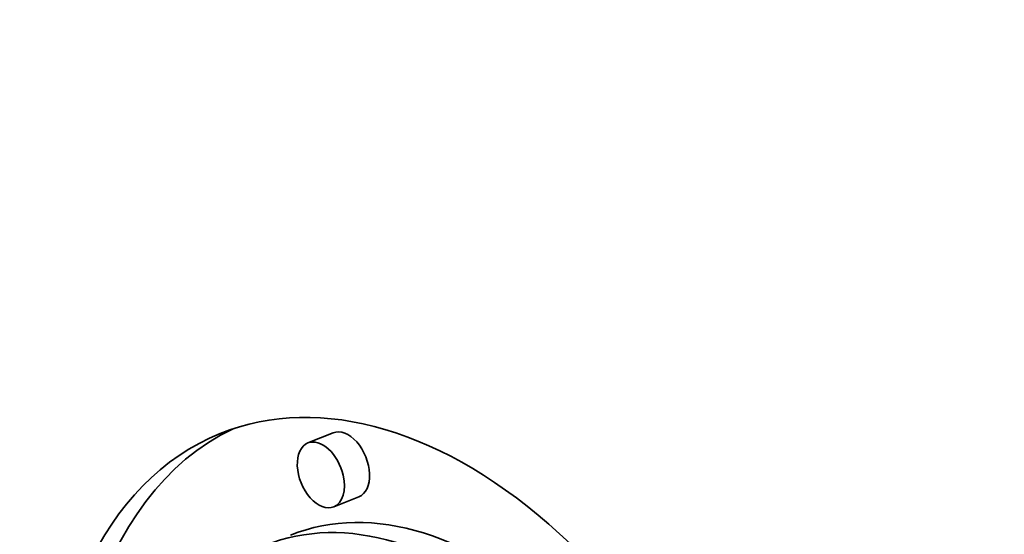
# Model space of a CAD drawing. Extents: x 0 to 10.8, y 0 to 8.3.
# Drawn here: x 7.9 to 8, y 7.1 to 7.1 of the extents above; entities that cross this region are included whole.
import ezdxf

# ---------------------------------------------------------------- set-up
doc = ezdxf.new("R2010")
doc.units = 0
doc.header["$MEASUREMENT"] = 0
doc.layers.get('0').update_dxf_attribs({"lineweight": 13})

msp = doc.modelspace()

# ---------------------------------------------------------------- linework, layer by layer
at = {"color": 7, "lineweight": 35, "ltscale": 9.7429e-05}
for p, q in [((7.94594, 7.08659), (7.94233, 7.08514)), ((7.94965, 7.07741), (7.94603, 7.07596))]:
    msp.add_line(p, q, dxfattribs=at)
at = {"color": 7, "lineweight": 35, "ltscale": 0.03937}
for centre, major_axis, start_param, end_param in [((8.28808, 5.59169), (0.74076, -1.83621), 1.998424, 3.141619), ((7.9603, 7.01077), (0.03056, -0.07574), 1.320327, 3.141706), ((7.9603, 7.01077), (0.03056, -0.07574), 3.141706, 6.283299), ((7.96391, 7.01223), (-0.03056, 0.07574), 0.038424, 1.287151), ((7.9478, 7.082), (-0.00185, 0.00459), 3.141706, 6.283299), ((7.94418, 7.08055), (0.00185, -0.00459), 3.141706, 6.283299), ((7.94418, 7.08055), (0.00185, -0.00459), 1.320327, 3.141706), ((7.94418, 7.08055), (0.00185, -0.00459), 0.000113, 1.320327), ((7.96391, 7.01223), (-0.02407, 0.05968), 5.350875, 6.283299), ((7.9603, 7.01077), (0.02407, -0.05968), 1.320327, 3.141706)]:
    msp.add_ellipse(centre, major_axis=major_axis, ratio=0.616564, start_param=start_param, end_param=end_param, dxfattribs=at)

doc.saveas('drawing.dxf')
